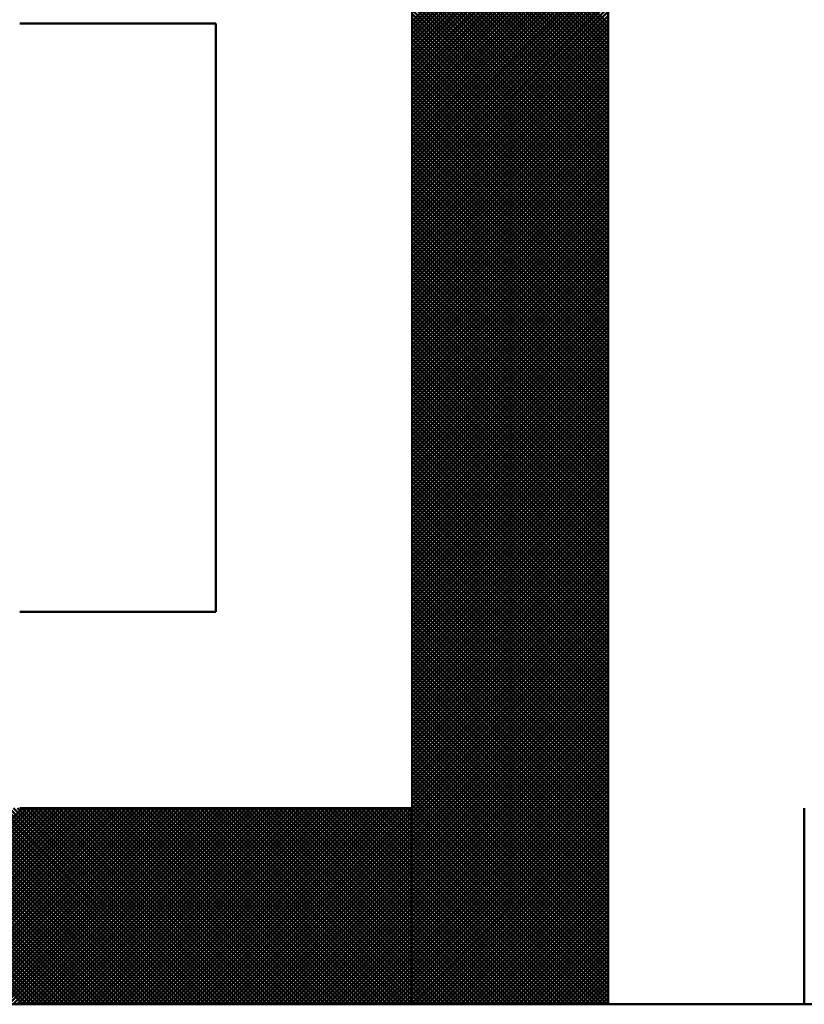
# Model space of a CAD drawing. Units: millimetres. Extents: x 0 to 420, y 0 to 297.
# Drawn here: x 110 to 111, y 134 to 135 of the extents above; entities that cross this region are included whole.
import ezdxf

# ---------------------------------------------------------------- set-up
doc = ezdxf.new("R2010")
doc.units = ezdxf.units.MM
doc.header["$LTSCALE"] = 0.18189
for name, color, linetype in [('NoLayerName_001', 7, 'Continuous'), ('NoLayerName_002', 7, 'Continuous'), ('NoLayerName_004', 7, 'Continuous')]:
    doc.layers.add(name, color=color, linetype=linetype)

msp = doc.modelspace()

# ---------------------------------------------------------------- linework, layer by layer
at = {"layer": 'NoLayerName_001', "color": 7, "linetype": 'Continuous', "lineweight": 50}
for p, q in [((110.65129, 134.68244), (110.81075, 134.8419)), ((110.81075, 134.68056), (110.65129, 134.84003)), ((110.65129, 134.67907), (110.81075, 134.83854)), ((110.81075, 134.67719), (110.65129, 134.83666)), ((110.65129, 134.67571), (110.81075, 134.83517)), ((110.81075, 134.67383), (110.65129, 134.83329)), ((110.65129, 134.67234), (110.81075, 134.8318)), ((110.81075, 134.67046), (110.65129, 134.82992)), ((110.65129, 134.66897), (110.81075, 134.82844)), ((110.81075, 134.66709), (110.65129, 134.82656)), ((110.65129, 134.6656), (110.81075, 134.82507)), ((110.81075, 134.66373), (110.65129, 134.82319)), ((110.65129, 134.66224), (110.81075, 134.8217)), ((110.81075, 134.66036), (110.65129, 134.81982)), ((110.65129, 134.65887), (110.81075, 134.81833)), ((110.81075, 134.65699), (110.65129, 134.81646)), ((110.65129, 134.6555), (110.81075, 134.81497)), ((110.81075, 134.65363), (110.65129, 134.81309)), ((110.65129, 134.65214), (110.81075, 134.8116)), ((110.81075, 134.65026), (110.65129, 134.80972)), ((110.65129, 134.64877), (110.81075, 134.80823)), ((110.81075, 134.64689), (110.65129, 134.80636)), ((110.65129, 134.6454), (110.81075, 134.80487)), ((110.81075, 134.64352), (110.65129, 134.80299)), ((110.65129, 134.64204), (110.81075, 134.8015)), ((110.81075, 134.64016), (110.65129, 134.79962)), ((110.65129, 134.63867), (110.81075, 134.79813)), ((110.81075, 134.63679), (110.65129, 134.79625)), ((110.65129, 134.6353), (110.81075, 134.79477)), ((110.81075, 134.63342), (110.65129, 134.79289)), ((110.65129, 134.63193), (110.81075, 134.7914)), ((110.81075, 134.63006), (110.65129, 134.78952)), ((110.65129, 134.62857), (110.81075, 134.78803)), ((110.81075, 134.62669), (110.65129, 134.78615)), ((110.65129, 134.6252), (110.81075, 134.78467)), ((110.81075, 134.62332), (110.65129, 134.78279)), ((110.65129, 134.62183), (110.81075, 134.7813)), ((110.81075, 134.61996), (110.65129, 134.77942)), ((110.65129, 134.61847), (110.81075, 134.77793)), ((110.81075, 134.61659), (110.65129, 134.77605)), ((110.65129, 134.6151), (110.81075, 134.77456)), ((110.81075, 134.61322), (110.65129, 134.77269)), ((110.65129, 134.61173), (110.81075, 134.7712)), ((110.81075, 134.60985), (110.65129, 134.76932)), ((110.65129, 134.60837), (110.81075, 134.76783)), ((110.81075, 134.60649), (110.65129, 134.76595)), ((110.65129, 134.605), (110.81075, 134.76446)), ((110.81075, 134.60312), (110.65129, 134.76258)), ((110.65129, 134.60163), (110.81075, 134.7611)), ((110.81075, 134.59975), (110.65129, 134.75922)), ((110.65129, 134.59827), (110.81075, 134.75773)), ((110.81075, 134.59639), (110.65129, 134.75585)), ((110.65129, 134.5949), (110.81075, 134.75436)), ((110.81075, 134.59302), (110.65129, 134.75248)), ((110.65129, 134.59153), (110.81075, 134.751)), ((110.81075, 134.58965), (110.65129, 134.74912)), ((110.65129, 134.58816), (110.81075, 134.74763)), ((110.81075, 134.58629), (110.65129, 134.74575)), ((110.65129, 134.5848), (110.81075, 134.74426)), ((110.81075, 134.58292), (110.65129, 134.74238)), ((110.65129, 134.58143), (110.81075, 134.74089)), ((110.81075, 134.57955), (110.65129, 134.73902)), ((110.65129, 134.57806), (110.81075, 134.73753)), ((110.81075, 134.57618), (110.65129, 134.73565)), ((110.65129, 134.5747), (110.81075, 134.73416)), ((110.81075, 134.57282), (110.65129, 134.73228)), ((110.65129, 134.57133), (110.81075, 134.73079)), ((110.81075, 134.56945), (110.65129, 134.72891)), ((110.65129, 134.56796), (110.81075, 134.72743)), ((110.81075, 134.56608), (110.65129, 134.72555)), ((110.65129, 134.5646), (110.81075, 134.72406)), ((110.81075, 134.56272), (110.65129, 134.72218)), ((110.65129, 134.56123), (110.81075, 134.72069)), ((110.81075, 134.55935), (110.65129, 134.71881)), ((110.65129, 134.55786), (110.81075, 134.71733)), ((110.81075, 134.55598), (110.65129, 134.71545)), ((110.65129, 134.55449), (110.81075, 134.71396)), ((110.81075, 134.55262), (110.65129, 134.71208)), ((110.65129, 134.55113), (110.81075, 134.71059)), ((110.81075, 134.54925), (110.65129, 134.70871)), ((110.65129, 134.54776), (110.81075, 134.70722)), ((110.81075, 134.54588), (110.65129, 134.70535)), ((110.65129, 134.54439), (110.81075, 134.70386)), ((110.81075, 134.54252), (110.65129, 134.70198)), ((110.65129, 134.54103), (110.81075, 134.70049)), ((110.81075, 134.53915), (110.65129, 134.69861)), ((110.65129, 134.53766), (110.81075, 134.69712)), ((110.81075, 134.53578), (110.65129, 134.69525)), ((110.65129, 134.53429), (110.81075, 134.69376)), ((110.81075, 134.53241), (110.65129, 134.69188)), ((110.65129, 134.53093), (110.81075, 134.69039)), ((110.81075, 134.52905), (110.65129, 134.68851)), ((110.65129, 134.52756), (110.81075, 134.68702)), ((110.81075, 134.52568), (110.65129, 134.68514)), ((110.65129, 134.52419), (110.81075, 134.68366)), ((110.81075, 134.52231), (110.65129, 134.68178)), ((110.65129, 134.52082), (110.81075, 134.68029)), ((110.81075, 134.51895), (110.65129, 134.67841)), ((110.65129, 134.51746), (110.81075, 134.67692)), ((110.81075, 134.51558), (110.65129, 134.67504)), ((110.65129, 134.51409), (110.81075, 134.67355)), ((110.81075, 134.51221), (110.65129, 134.67168)), ((110.65129, 134.51072), (110.81075, 134.67019)), ((110.81075, 134.50885), (110.65129, 134.66831)), ((110.65129, 134.50736), (110.81075, 134.66682)), ((110.81075, 134.50548), (110.65129, 134.66494)), ((110.65129, 134.50399), (110.81075, 134.66345)), ((110.81075, 134.50211), (110.65129, 134.66158)), ((110.65129, 134.50062), (110.81075, 134.66009)), ((110.81075, 134.49874), (110.65129, 134.65821)), ((110.65129, 134.49726), (110.81075, 134.65672)), ((110.81075, 134.49538), (110.65129, 134.65484)), ((110.65129, 134.49389), (110.81075, 134.65335)), ((110.81075, 134.49201), (110.65129, 134.65147)), ((110.65129, 134.49052), (110.81075, 134.64999)), ((110.81075, 134.48864), (110.65129, 134.64811)), ((110.65129, 134.48715), (110.81075, 134.64662)), ((110.81075, 134.48528), (110.65129, 134.64474)), ((110.65129, 134.48379), (110.81075, 134.64325)), ((110.81075, 134.48191), (110.65129, 134.64137)), ((110.65129, 134.48042), (110.81075, 134.63989)), ((110.81075, 134.47854), (110.65129, 134.63801)), ((110.65129, 134.47705), (110.81075, 134.63652)), ((110.81075, 134.47518), (110.65129, 134.63464)), ((110.65129, 134.47369), (110.81075, 134.63315)), ((110.81075, 134.47181), (110.65129, 134.63127)), ((110.65129, 134.47032), (110.81075, 134.62978)), ((110.81075, 134.46844), (110.65129, 134.62791)), ((110.65129, 134.46695), (110.81075, 134.62642)), ((110.81075, 134.46507), (110.65129, 134.62454)), ((110.65129, 134.46359), (110.81075, 134.62305)), ((110.81075, 134.46171), (110.65129, 134.62117)), ((110.65129, 134.46022), (110.81075, 134.61968)), ((110.81075, 134.45834), (110.65129, 134.6178)), ((110.65129, 134.45685), (110.81075, 134.61632)), ((110.81075, 134.45497), (110.65129, 134.61444)), ((110.65129, 134.45349), (110.81075, 134.61295)), ((110.81075, 134.45161), (110.65129, 134.61107)), ((110.65129, 134.45012), (110.81075, 134.60958)), ((110.81075, 134.44824), (110.65129, 134.6077)), ((110.65129, 134.44675), (110.81075, 134.60622)), ((110.81075, 134.44487), (110.65129, 134.60434)), ((110.65129, 134.44338), (110.81075, 134.60285)), ((110.81075, 134.44151), (110.65129, 134.60097)), ((110.65129, 134.44002), (110.81075, 134.59948)), ((110.81075, 134.43814), (110.65129, 134.5976)), ((110.65129, 134.43665), (110.81075, 134.59611)), ((110.81075, 134.43477), (110.65129, 134.59424)), ((110.65129, 134.43328), (110.81075, 134.59275)), ((110.81075, 134.4314), (110.65129, 134.59087)), ((110.65129, 134.42992), (110.81075, 134.58938)), ((110.81075, 134.42804), (110.65129, 134.5875)), ((110.65129, 134.42655), (110.81075, 134.58601)), ((110.81075, 134.42467), (110.65129, 134.58414)), ((110.65129, 134.42318), (110.81075, 134.58265)), ((110.81075, 134.4213), (110.65129, 134.58077)), ((110.65129, 134.41982), (110.81075, 134.57928)), ((110.81075, 134.41794), (110.65129, 134.5774)), ((110.65129, 134.41645), (110.81075, 134.57591)), ((110.81075, 134.41457), (110.65129, 134.57403)), ((110.65129, 134.41308), (110.81075, 134.57255)), ((110.81075, 134.4112), (110.65129, 134.57067)), ((110.65129, 134.40971), (110.81075, 134.56918)), ((110.81075, 134.40784), (110.65129, 134.5673)), ((110.65129, 134.40635), (110.81075, 134.56581)), ((110.81075, 134.40447), (110.65129, 134.56393)), ((110.65129, 134.40298), (110.81075, 134.56244)), ((110.81075, 134.4011), (110.65129, 134.56057)), ((110.65129, 134.39961), (110.81075, 134.55908)), ((110.81075, 134.39774), (110.65129, 134.5572)), ((110.65129, 134.39625), (110.81075, 134.55571)), ((110.81075, 134.39437), (110.65129, 134.55383)), ((110.65129, 134.39288), (110.81075, 134.55234)), ((110.81075, 134.391), (110.65129, 134.55047)), ((110.65129, 134.38951), (110.81075, 134.54898)), ((110.81075, 134.38763), (110.65129, 134.5471)), ((110.65129, 134.38615), (110.81075, 134.54561)), ((110.81075, 134.38427), (110.65129, 134.54373)), ((110.65129, 134.38278), (110.81075, 134.54224)), ((110.81075, 134.3809), (110.65129, 134.54036)), ((110.65129, 134.37941), (110.81075, 134.53888)), ((110.81075, 134.37753), (110.65129, 134.537)), ((110.65129, 134.37604), (110.81075, 134.53551)), ((110.81075, 134.37417), (110.65129, 134.53363)), ((110.65129, 134.37268), (110.81075, 134.53214)), ((110.81075, 134.3708), (110.65129, 134.53026)), ((110.65129, 134.36931), (110.81075, 134.52878)), ((110.81075, 134.36743), (110.65129, 134.5269)), ((110.65129, 134.36594), (110.81075, 134.52541)), ((110.81075, 134.36407), (110.65129, 134.52353)), ((110.65129, 134.36258), (110.81075, 134.52204)), ((110.81075, 134.3607), (110.65129, 134.52016)), ((110.65129, 134.35921), (110.81075, 134.51867)), ((110.81075, 134.35733), (110.65129, 134.5168)), ((110.65129, 134.35584), (110.81075, 134.51531)), ((110.81075, 134.35396), (110.65129, 134.51343)), ((110.65129, 134.35248), (110.81075, 134.51194)), ((110.81075, 134.3506), (110.65129, 134.51006)), ((110.65129, 134.34911), (110.81075, 134.50857)), ((110.81075, 134.34723), (110.65129, 134.50669)), ((110.65129, 134.34574), (110.81075, 134.50521)), ((110.81075, 134.34386), (110.65129, 134.50333)), ((110.65129, 134.34238), (110.81075, 134.50184)), ((110.81075, 134.3405), (110.65129, 134.49996)), ((110.65129, 134.33901), (110.81075, 134.49847)), ((110.81075, 134.33713), (110.65129, 134.49659)), ((110.65129, 134.33564), (110.81075, 134.49511)), ((110.81075, 134.33376), (110.65129, 134.49323)), ((110.65129, 134.33227), (110.81075, 134.49174)), ((110.81075, 134.3304), (110.65129, 134.48986)), ((110.65129, 134.32891), (110.81075, 134.48837)), ((110.81075, 134.32703), (110.65129, 134.48649)), ((110.65129, 134.32554), (110.81075, 134.485)), ((110.81075, 134.32366), (110.65129, 134.48313)), ((110.65129, 134.32217), (110.81075, 134.48164)), ((110.81075, 134.32029), (110.65129, 134.47976)), ((110.65129, 134.31881), (110.81075, 134.47827)), ((110.81075, 134.31693), (110.65129, 134.47639)), ((110.65129, 134.31544), (110.81075, 134.4749)), ((110.81075, 134.31356), (110.65129, 134.47303)), ((110.65129, 134.31207), (110.81075, 134.47154)), ((110.81075, 134.31019), (110.65129, 134.46966)), ((110.65129, 134.30871), (110.81075, 134.46817)), ((110.81075, 134.30683), (110.65129, 134.46629)), ((110.65129, 134.30534), (110.81075, 134.4648)), ((110.81075, 134.30346), (110.65129, 134.46292)), ((110.65129, 134.30197), (110.81075, 134.46144)), ((110.81075, 134.30009), (110.65129, 134.45956)), ((110.65129, 134.2986), (110.81075, 134.45807)), ((110.81075, 134.29673), (110.65129, 134.45619)), ((110.65129, 134.29524), (110.81075, 134.4547)), ((110.81075, 134.29336), (110.65129, 134.45282)), ((110.65129, 134.29187), (110.81075, 134.45133)), ((110.81075, 134.28999), (110.65129, 134.44946)), ((110.65129, 134.2885), (110.81075, 134.44797)), ((110.81075, 134.28663), (110.65129, 134.44609)), ((110.65129, 134.28514), (110.81075, 134.4446)), ((110.81075, 134.28326), (110.65129, 134.44272)), ((110.65129, 134.28177), (110.81075, 134.44123)), ((110.81075, 134.27989), (110.65129, 134.43936)), ((110.65129, 134.2784), (110.81075, 134.43787)), ((110.81075, 134.27652), (110.65129, 134.43599)), ((110.65129, 134.27504), (110.81075, 134.4345)), ((110.81075, 134.27316), (110.65129, 134.43262)), ((110.65129, 134.27167), (110.81075, 134.43113)), ((110.81075, 134.26979), (110.65129, 134.42925)), ((110.65129, 134.2683), (110.81075, 134.42777)), ((110.81075, 134.26642), (110.65129, 134.42589)), ((110.65129, 134.26493), (110.81075, 134.4244)), ((110.81075, 134.26306), (110.65129, 134.42252)), ((110.65129, 134.26157), (110.81075, 134.42103)), ((110.81075, 134.25969), (110.65129, 134.41915)), ((110.65129, 134.2582), (110.81075, 134.41766)), ((110.81075, 134.25632), (110.65129, 134.41579)), ((110.65129, 134.25483), (110.81075, 134.4143)), ((110.81075, 134.25296), (110.65129, 134.41242)), ((110.65129, 134.25147), (110.81075, 134.41093)), ((110.81075, 134.24959), (110.65129, 134.40905)), ((110.65129, 134.2481), (110.81075, 134.40756)), ((110.81075, 134.24622), (110.65129, 134.40569)), ((110.65129, 134.24473), (110.81075, 134.4042)), ((110.81075, 134.24285), (110.65129, 134.40232)), ((110.65129, 134.24137), (110.81075, 134.40083)), ((110.81075, 134.23949), (110.65129, 134.39895)), ((110.65129, 134.238), (110.81075, 134.39746)), ((110.81075, 134.23612), (110.65129, 134.39558)), ((110.65129, 134.23463), (110.81075, 134.3941)), ((110.81075, 134.23275), (110.65129, 134.39222)), ((110.65129, 134.23126), (110.81075, 134.39073)), ((110.81075, 134.22939), (110.65129, 134.38885)), ((110.65129, 134.2279), (110.81075, 134.38736)), ((110.81075, 134.22602), (110.65129, 134.38548)), ((110.65129, 134.22453), (110.81075, 134.384)), ((110.81075, 134.22265), (110.65129, 134.38212)), ((110.65129, 134.22116), (110.81075, 134.38063)), ((110.81075, 134.21929), (110.65129, 134.37875)), ((110.65129, 134.2178), (110.81075, 134.37726)), ((110.81075, 134.21592), (110.65129, 134.37538)), ((110.65129, 134.21443), (110.81075, 134.37389)), ((110.81075, 134.21255), (110.65129, 134.37202)), ((110.65129, 134.21106), (110.81075, 134.37053)), ((110.81075, 134.20918), (110.65129, 134.36865)), ((110.65129, 134.2077), (110.81075, 134.36716)), ((110.81075, 134.20582), (110.65129, 134.36528)), ((110.65129, 134.20433), (110.81075, 134.36379)), ((110.81075, 134.20245), (110.65129, 134.36191)), ((110.65129, 134.20096), (110.81075, 134.36043)), ((110.81075, 134.19908), (110.65129, 134.35855)), ((110.65129, 134.1976), (110.81075, 134.35706)), ((110.81075, 134.19572), (110.65129, 134.35518)), ((110.65129, 134.19423), (110.81075, 134.35369)), ((110.81075, 134.19235), (110.65129, 134.35181)), ((110.65129, 134.19086), (110.81075, 134.35033)), ((110.81075, 134.18898), (110.65129, 134.34845)), ((110.65129, 134.18749), (110.81075, 134.34696)), ((110.81075, 134.18562), (110.65129, 134.34508)), ((110.65129, 134.18413), (110.81075, 134.34359)), ((110.81075, 134.18225), (110.65129, 134.34171)), ((110.65129, 134.18076), (110.81075, 134.34022)), ((110.81075, 134.17888), (110.65129, 134.33835)), ((110.65129, 134.17739), (110.81075, 134.33686)), ((110.81075, 134.17551), (110.65129, 134.33498)), ((110.65129, 134.17403), (110.81075, 134.33349)), ((110.81075, 134.17215), (110.65129, 134.33161)), ((110.65129, 134.17066), (110.81075, 134.33012)), ((110.81075, 134.16878), (110.65129, 134.32825)), ((110.65129, 134.16729), (110.81075, 134.32676)), ((110.81075, 134.16541), (110.65129, 134.32488)), ((110.65129, 134.16393), (110.81075, 134.32339)), ((110.81075, 134.16205), (110.65129, 134.32151)), ((110.65129, 134.16056), (110.81075, 134.32002)), ((110.81075, 134.15868), (110.65129, 134.31814)), ((110.65129, 134.15719), (110.81075, 134.31666)), ((110.81075, 134.15531), (110.65129, 134.31478)), ((110.65129, 134.15382), (110.81075, 134.31329)), ((110.81075, 134.15195), (110.65129, 134.31141)), ((110.65129, 134.15046), (110.81075, 134.30992)), ((110.81075, 134.14858), (110.65129, 134.30804)), ((110.65129, 134.14709), (110.81075, 134.30655)), ((110.81075, 134.14521), (110.65129, 134.30468)), ((110.65129, 134.14372), (110.81075, 134.30319)), ((110.81075, 134.14185), (110.65129, 134.30131)), ((110.65129, 134.14036), (110.81075, 134.29982)), ((110.81075, 134.13848), (110.65129, 134.29794)), ((110.65129, 134.13699), (110.81075, 134.29645)), ((110.81075, 134.13511), (110.65129, 134.29458)), ((110.65129, 134.13362), (110.81075, 134.29309)), ((110.81075, 134.13174), (110.65129, 134.29121)), ((110.65129, 134.13026), (110.81075, 134.28972)), ((110.81075, 134.12838), (110.65129, 134.28784)), ((110.65129, 134.12689), (110.81075, 134.28635)), ((110.81075, 134.12501), (110.65129, 134.28447)), ((110.65129, 134.12352), (110.81075, 134.28299)), ((110.81075, 134.12164), (110.65129, 134.28111)), ((110.65129, 134.12015), (110.81075, 134.27962)), ((110.81075, 134.11828), (110.65129, 134.27774)), ((110.65129, 134.11679), (110.81075, 134.27625)), ((110.81075, 134.11491), (110.65129, 134.27437)), ((110.65129, 134.11342), (110.81075, 134.27289)), ((110.81075, 134.11154), (110.65129, 134.27101)), ((110.65129, 134.11005), (110.81075, 134.26952)), ((110.81075, 134.10818), (110.65129, 134.26764)), ((110.65129, 134.10669), (110.81075, 134.26615)), ((110.81075, 134.10481), (110.65129, 134.26427)), ((110.65129, 134.10332), (110.81075, 134.26278)), ((110.81075, 134.10144), (110.65129, 134.26091)), ((110.65129, 134.09995), (110.81075, 134.25942)), ((110.81075, 134.09807), (110.65129, 134.25754)), ((110.65129, 134.09659), (110.81075, 134.25605)), ((110.81075, 134.09471), (110.65129, 134.25417)), ((110.65129, 134.09322), (110.81075, 134.25268)), ((110.81075, 134.09134), (110.65129, 134.2508)), ((110.65129, 134.08985), (110.81075, 134.24932)), ((110.81075, 134.08797), (110.65129, 134.24744)), ((110.65129, 134.08649), (110.81075, 134.24595)), ((110.81075, 134.08461), (110.65129, 134.24407)), ((110.65129, 134.08312), (110.81075, 134.24258)), ((110.81075, 134.08124), (110.65129, 134.2407)), ((110.65129, 134.07975), (110.81075, 134.23922)), ((110.81075, 134.07787), (110.65129, 134.23734)), ((110.65129, 134.07638), (110.81075, 134.23585)), ((110.81075, 134.07451), (110.65129, 134.23397)), ((110.65129, 134.07302), (110.81075, 134.23248)), ((110.81075, 134.07114), (110.65129, 134.2306)), ((110.65129, 134.06965), (110.81075, 134.22911)), ((110.81075, 134.06777), (110.65129, 134.22724)), ((110.65129, 134.06628), (110.81075, 134.22575)), ((110.81075, 134.0644), (110.65129, 134.22387)), ((110.65129, 134.06292), (110.81075, 134.22238)), ((110.81075, 134.06104), (110.65129, 134.2205)), ((110.65129, 134.05955), (110.81075, 134.21901)), ((110.81075, 134.05767), (110.65129, 134.21714)), ((110.65129, 134.05618), (110.81075, 134.21565)), ((110.81075, 134.0543), (110.65129, 134.21377)), ((110.65129, 134.05282), (110.81075, 134.21228)), ((110.81075, 134.05094), (110.65129, 134.2104)), ((110.65129, 134.04945), (110.81075, 134.20891)), ((110.81075, 134.04757), (110.65129, 134.20703)), ((110.65129, 134.04608), (110.81075, 134.20555)), ((110.81075, 134.0442), (110.65129, 134.20367)), ((110.65129, 134.04271), (110.81075, 134.20218)), ((110.81075, 134.04084), (110.65129, 134.2003)), ((110.65129, 134.03935), (110.81075, 134.19881)), ((110.81075, 134.03747), (110.65129, 134.19693)), ((110.65129, 134.03598), (110.81075, 134.19544)), ((110.81075, 134.0341), (110.65129, 134.19357)), ((110.65129, 134.03261), (110.81075, 134.19208)), ((110.81075, 134.03074), (110.65129, 134.1902)), ((110.65129, 134.02925), (110.81075, 134.18871)), ((110.81075, 134.02737), (110.65129, 134.18683)), ((110.65129, 134.02588), (110.81075, 134.18534)), ((110.81075, 134.024), (110.65129, 134.18347)), ((110.65129, 134.02251), (110.81075, 134.18198)), ((110.81075, 134.02063), (110.65129, 134.1801)), ((110.65129, 134.01915), (110.81075, 134.17861)), ((110.81075, 134.01727), (110.65129, 134.17673)), ((110.65129, 134.01578), (110.81075, 134.17524)), ((110.81075, 134.0139), (110.65129, 134.17336)), ((110.65129, 134.01241), (110.81075, 134.17188)), ((110.81075, 134.01053), (110.65129, 134.17)), ((110.65129, 134.00904), (110.81075, 134.16851)), ((110.81075, 134.00717), (110.65129, 134.16663)), ((110.65129, 134.00568), (110.81075, 134.16514)), ((110.81075, 134.0038), (110.65129, 134.16326)), ((110.65129, 134.00231), (110.81075, 134.16177)), ((110.81075, 134.00043), (110.65129, 134.1599)), ((110.65129, 133.99894), (110.81075, 134.15841)), ((110.81075, 133.99707), (110.65129, 134.15653)), ((110.65129, 133.99558), (110.81075, 134.15504)), ((110.81075, 133.9937), (110.65129, 134.15316)), ((110.65129, 133.99221), (110.81075, 134.15167)), ((110.81075, 133.99033), (110.65129, 134.1498)), ((110.65129, 133.98884), (110.81075, 134.14831)), ((110.81075, 133.98696), (110.65129, 134.14643)), ((110.65129, 133.98548), (110.81075, 134.14494)), ((110.81075, 133.9836), (110.65129, 134.14306)), ((110.65129, 133.98211), (110.81075, 134.14157)), ((110.81075, 133.98023), (110.65129, 134.13969)), ((110.65129, 133.97874), (110.81075, 134.13821)), ((110.81075, 133.97686), (110.65129, 134.13633)), ((110.65129, 133.97538), (110.81075, 134.13484)), ((110.81075, 133.9735), (110.65129, 134.13296)), ((110.65129, 133.97201), (110.81075, 134.13147)), ((110.81075, 133.97013), (110.65129, 134.12959)), ((110.65129, 133.96864), (110.81075, 134.12811)), ((110.81075, 133.96676), (110.65129, 134.12623)), ((110.65129, 133.96527), (110.81075, 134.12474)), ((110.81075, 133.9634), (110.65129, 134.12286)), ((110.65129, 133.96191), (110.81075, 134.12137)), ((110.81075, 133.96003), (110.65129, 134.11949)), ((110.65129, 133.95854), (110.81075, 134.118)), ((110.81075, 133.95666), (110.65129, 134.11613)), ((110.65129, 133.95517), (110.81075, 134.11464)), ((110.81075, 133.95329), (110.65129, 134.11276)), ((110.65129, 133.95181), (110.81075, 134.11127)), ((110.81075, 133.94993), (110.65129, 134.10939)), ((110.65129, 133.94844), (110.81075, 134.1079)), ((110.81075, 133.94656), (110.65129, 134.10602)), ((110.65129, 133.94507), (110.81075, 134.10454)), ((110.81075, 133.94319), (110.65129, 134.10266)), ((110.65129, 133.94171), (110.81075, 134.10117)), ((110.81075, 133.93983), (110.65129, 134.09929)), ((110.65129, 133.93834), (110.81075, 134.0978)), ((110.81075, 133.93646), (110.65129, 134.09592)), ((110.65129, 133.93497), (110.81075, 134.09444)), ((110.81075, 133.93309), (110.65129, 134.09256)), ((110.65129, 133.9316), (110.81075, 134.09107)), ((110.81075, 133.92973), (110.65129, 134.08919)), ((110.65129, 133.92824), (110.81075, 134.0877)), ((110.81075, 133.92636), (110.65129, 134.08582)), ((110.65129, 133.92487), (110.81075, 134.08433)), ((110.81075, 133.92299), (110.65129, 134.08246)), ((110.65129, 133.9215), (110.81075, 134.08097)), ((110.81075, 133.91962), (110.65129, 134.07909)), ((110.65129, 133.91814), (110.81075, 134.0776)), ((110.81075, 133.91626), (110.65129, 134.07572)), ((110.65129, 133.91477), (110.81075, 134.07423)), ((110.81075, 133.91289), (110.65129, 134.07236)), ((110.65129, 133.9114), (110.81075, 134.07087)), ((110.81075, 133.90952), (110.65129, 134.06899)), ((110.65129, 133.90804), (110.81075, 134.0675)), ((110.81075, 133.90616), (110.65129, 134.06562)), ((110.65129, 133.90467), (110.81075, 134.06413)), ((110.81075, 133.90279), (110.65129, 134.06225)), ((110.65129, 133.9013), (110.81075, 134.06077)), ((110.81075, 133.89942), (110.65129, 134.05889)), ((110.65129, 133.89793), (110.81075, 134.0574)), ((110.81075, 133.89606), (110.65129, 134.05552)), ((110.65129, 133.89457), (110.81075, 134.05403)), ((110.81075, 133.89269), (110.65129, 134.05215)), ((110.65129, 133.8912), (110.81075, 134.05066)), ((110.81075, 133.88932), (110.65129, 134.04879)), ((110.65129, 133.88783), (110.81075, 134.0473)), ((110.81075, 133.88596), (110.65129, 134.04542)), ((110.65129, 133.88447), (110.81075, 134.04393)), ((110.17551, 133.88344), (110.33497, 134.0429)), ((110.33516, 133.88344), (110.17569, 134.0429)), ((110.17888, 133.88344), (110.33834, 134.0429)), ((110.33853, 133.88344), (110.17906, 134.0429)), ((110.18224, 133.88344), (110.34171, 134.0429)), ((110.34189, 133.88344), (110.18243, 134.0429)), ((110.18561, 133.88344), (110.34508, 134.0429)), ((110.34526, 133.88344), (110.1858, 134.0429)), ((110.18898, 133.88344), (110.34844, 134.0429)), ((110.34863, 133.88344), (110.18916, 134.0429)), ((110.19235, 133.88344), (110.35181, 134.0429)), ((110.35199, 133.88344), (110.19253, 134.0429)), ((110.19571, 133.88344), (110.35518, 134.0429)), ((110.35536, 133.88344), (110.1959, 134.0429)), ((110.19908, 133.88344), (110.35854, 134.0429)), ((110.35873, 133.88344), (110.19926, 134.0429)), ((110.20245, 133.88344), (110.36191, 134.0429)), ((110.36209, 133.88344), (110.20263, 134.0429)), ((110.20581, 133.88344), (110.36528, 134.0429)), ((110.36546, 133.88344), (110.206, 134.0429)), ((110.20918, 133.88344), (110.36864, 134.0429)), ((110.36883, 133.88344), (110.20936, 134.0429)), ((110.21255, 133.88344), (110.37201, 134.0429)), ((110.3722, 133.88344), (110.21273, 134.0429)), ((110.21591, 133.88344), (110.37538, 134.0429)), ((110.37556, 133.88344), (110.2161, 134.0429)), ((110.21928, 133.88344), (110.37875, 134.0429)), ((110.37893, 133.88344), (110.21947, 134.0429)), ((110.22265, 133.88344), (110.38211, 134.0429)), ((110.3823, 133.88344), (110.22283, 134.0429)), ((110.22602, 133.88344), (110.38548, 134.0429)), ((110.38566, 133.88344), (110.2262, 134.0429)), ((110.22938, 133.88344), (110.38885, 134.0429)), ((110.38903, 133.88344), (110.22957, 134.0429)), ((110.23275, 133.88344), (110.39221, 134.0429)), ((110.3924, 133.88344), (110.23293, 134.0429)), ((110.23612, 133.88344), (110.39558, 134.0429)), ((110.39576, 133.88344), (110.2363, 134.0429)), ((110.23948, 133.88344), (110.39895, 134.0429)), ((110.39913, 133.88344), (110.23967, 134.0429)), ((110.24285, 133.88344), (110.40231, 134.0429)), ((110.4025, 133.88344), (110.24303, 134.0429)), ((110.24622, 133.88344), (110.40568, 134.0429)), ((110.40587, 133.88344), (110.2464, 134.0429)), ((110.24958, 133.88344), (110.40905, 134.0429)), ((110.40923, 133.88344), (110.24977, 134.0429)), ((110.25295, 133.88344), (110.41242, 134.0429)), ((110.4126, 133.88344), (110.25314, 134.0429)), ((110.25632, 133.88344), (110.41578, 134.0429)), ((110.41597, 133.88344), (110.2565, 134.0429)), ((110.25969, 133.88344), (110.41915, 134.0429)), ((110.41933, 133.88344), (110.25987, 134.0429)), ((110.26305, 133.88344), (110.42252, 134.0429)), ((110.4227, 133.88344), (110.26324, 134.0429)), ((110.26642, 133.88344), (110.42588, 134.0429)), ((110.42607, 133.88344), (110.2666, 134.0429)), ((110.26979, 133.88344), (110.42925, 134.0429)), ((110.42943, 133.88344), (110.26997, 134.0429)), ((110.27315, 133.88344), (110.43262, 134.0429)), ((110.4328, 133.88344), (110.27334, 134.0429)), ((110.27652, 133.88344), (110.43598, 134.0429)), ((110.43617, 133.88344), (110.2767, 134.0429)), ((110.27989, 133.88344), (110.43935, 134.0429)), ((110.43954, 133.88344), (110.28007, 134.0429)), ((110.28325, 133.88344), (110.44272, 134.0429)), ((110.4429, 133.88344), (110.28344, 134.0429)), ((110.28662, 133.88344), (110.44609, 134.0429)), ((110.44627, 133.88344), (110.2868, 134.0429)), ((110.28999, 133.88344), (110.44945, 134.0429)), ((110.44964, 133.88344), (110.29017, 134.0429)), ((110.29335, 133.88344), (110.45282, 134.0429)), ((110.453, 133.88344), (110.29354, 134.0429)), ((110.29672, 133.88344), (110.45619, 134.0429)), ((110.45637, 133.88344), (110.29691, 134.0429)), ((110.30009, 133.88344), (110.45955, 134.0429)), ((110.45974, 133.88344), (110.30027, 134.0429)), ((110.30346, 133.88344), (110.46292, 134.0429)), ((110.4631, 133.88344), (110.30364, 134.0429)), ((110.30682, 133.88344), (110.46629, 134.0429)), ((110.46647, 133.88344), (110.30701, 134.0429)), ((110.31019, 133.88344), (110.46965, 134.0429)), ((110.46984, 133.88344), (110.31037, 134.0429)), ((110.31356, 133.88344), (110.47302, 134.0429)), ((110.4732, 133.88344), (110.31374, 134.0429)), ((110.31692, 133.88344), (110.47639, 134.0429)), ((110.47657, 133.88344), (110.31711, 134.0429)), ((110.32029, 133.88344), (110.47975, 134.0429)), ((110.47994, 133.88344), (110.32047, 134.0429)), ((110.32366, 133.88344), (110.48312, 134.0429)), ((110.48331, 133.88344), (110.32384, 134.0429)), ((110.32702, 133.88344), (110.48649, 134.0429)), ((110.48667, 133.88344), (110.32721, 134.0429)), ((110.33039, 133.88344), (110.48986, 134.0429)), ((110.49004, 133.88344), (110.33058, 134.0429)), ((110.33376, 133.88344), (110.49322, 134.0429)), ((110.49341, 133.88344), (110.33394, 134.0429)), ((110.33713, 133.88344), (110.49659, 134.0429)), ((110.49677, 133.88344), (110.33731, 134.0429)), ((110.34049, 133.88344), (110.49996, 134.0429)), ((110.50014, 133.88344), (110.34068, 134.0429)), ((110.34386, 133.88344), (110.50332, 134.0429)), ((110.50351, 133.88344), (110.34404, 134.0429)), ((110.34723, 133.88344), (110.50669, 134.0429)), ((110.50687, 133.88344), (110.34741, 134.0429)), ((110.35059, 133.88344), (110.51006, 134.0429)), ((110.51024, 133.88344), (110.35078, 134.0429)), ((110.35396, 133.88344), (110.51342, 134.0429)), ((110.51361, 133.88344), (110.35414, 134.0429)), ((110.35733, 133.88344), (110.51679, 134.0429)), ((110.51698, 133.88344), (110.35751, 134.0429)), ((110.36069, 133.88344), (110.52016, 134.0429)), ((110.52034, 133.88344), (110.36088, 134.0429)), ((110.36406, 133.88344), (110.52353, 134.0429)), ((110.52371, 133.88344), (110.36425, 134.0429)), ((110.36743, 133.88344), (110.52689, 134.0429)), ((110.52708, 133.88344), (110.36761, 134.0429)), ((110.3708, 133.88344), (110.53026, 134.0429)), ((110.53044, 133.88344), (110.37098, 134.0429)), ((110.37416, 133.88344), (110.53363, 134.0429)), ((110.53381, 133.88344), (110.37435, 134.0429)), ((110.37753, 133.88344), (110.53699, 134.0429)), ((110.53718, 133.88344), (110.37771, 134.0429)), ((110.3809, 133.88344), (110.54036, 134.0429)), ((110.54054, 133.88344), (110.38108, 134.0429)), ((110.38426, 133.88344), (110.54373, 134.0429)), ((110.54391, 133.88344), (110.38445, 134.0429)), ((110.38763, 133.88344), (110.54709, 134.0429)), ((110.54728, 133.88344), (110.38781, 134.0429)), ((110.391, 133.88344), (110.55046, 134.0429)), ((110.55065, 133.88344), (110.39118, 134.0429)), ((110.39436, 133.88344), (110.55383, 134.0429)), ((110.55401, 133.88344), (110.39455, 134.0429)), ((110.39773, 133.88344), (110.5572, 134.0429)), ((110.55738, 133.88344), (110.39792, 134.0429)), ((110.4011, 133.88344), (110.56056, 134.0429)), ((110.56075, 133.88344), (110.40128, 134.0429)), ((110.40446, 133.88344), (110.56393, 134.0429)), ((110.56411, 133.88344), (110.40465, 134.0429)), ((110.40783, 133.88344), (110.5673, 134.0429)), ((110.56748, 133.88344), (110.40802, 134.0429)), ((110.4112, 133.88344), (110.57066, 134.0429)), ((110.57085, 133.88344), (110.41138, 134.0429)), ((110.41457, 133.88344), (110.57403, 134.0429)), ((110.57421, 133.88344), (110.41475, 134.0429)), ((110.41793, 133.88344), (110.5774, 134.0429)), ((110.57758, 133.88344), (110.41812, 134.0429)), ((110.4213, 133.88344), (110.58076, 134.0429)), ((110.58095, 133.88344), (110.42148, 134.0429)), ((110.42467, 133.88344), (110.58413, 134.0429)), ((110.58432, 133.88344), (110.42485, 134.0429)), ((110.42803, 133.88344), (110.5875, 134.0429)), ((110.58768, 133.88344), (110.42822, 134.0429)), ((110.4314, 133.88344), (110.59086, 134.0429)), ((110.59105, 133.88344), (110.43158, 134.0429)), ((110.43477, 133.88344), (110.59423, 134.0429)), ((110.59442, 133.88344), (110.43495, 134.0429)), ((110.43813, 133.88344), (110.5976, 134.0429)), ((110.59778, 133.88344), (110.43832, 134.0429)), ((110.4415, 133.88344), (110.60097, 134.0429)), ((110.60115, 133.88344), (110.44169, 134.0429)), ((110.44487, 133.88344), (110.60433, 134.0429)), ((110.60452, 133.88344), (110.44505, 134.0429)), ((110.44824, 133.88344), (110.6077, 134.0429)), ((110.60788, 133.88344), (110.44842, 134.0429)), ((110.4516, 133.88344), (110.61107, 134.0429)), ((110.61125, 133.88344), (110.45179, 134.0429)), ((110.45497, 133.88344), (110.61443, 134.0429)), ((110.61462, 133.88344), (110.45515, 134.0429)), ((110.45834, 133.88344), (110.6178, 134.0429)), ((110.61798, 133.88344), (110.45852, 134.0429)), ((110.4617, 133.88344), (110.62117, 134.0429)), ((110.62135, 133.88344), (110.46189, 134.0429)), ((110.46507, 133.88344), (110.62453, 134.0429)), ((110.62472, 133.88344), (110.46525, 134.0429)), ((110.46844, 133.88344), (110.6279, 134.0429)), ((110.62809, 133.88344), (110.46862, 134.0429)), ((110.4718, 133.88344), (110.63127, 134.0429)), ((110.63145, 133.88344), (110.47199, 134.0429)), ((110.47517, 133.88344), (110.63464, 134.0429)), ((110.63482, 133.88344), (110.47536, 134.0429)), ((110.47854, 133.88344), (110.638, 134.0429)), ((110.63819, 133.88344), (110.47872, 134.0429)), ((110.48191, 133.88344), (110.64137, 134.0429)), ((110.64155, 133.88344), (110.48209, 134.0429)), ((110.48527, 133.88344), (110.64474, 134.0429)), ((110.64492, 133.88344), (110.48546, 134.0429)), ((110.48864, 133.88344), (110.6481, 134.0429)), ((110.64829, 133.88344), (110.48882, 134.0429)), ((110.49201, 133.88344), (110.65129, 134.04271)), ((110.65129, 133.8838), (110.49219, 134.0429)), ((110.49537, 133.88344), (110.65129, 134.03935)), ((110.65129, 133.88717), (110.49556, 134.0429)), ((110.49874, 133.88344), (110.65129, 134.03598)), ((110.65129, 133.89054), (110.49892, 134.0429)), ((110.65129, 133.89391), (110.50229, 134.0429)), ((110.65129, 133.89727), (110.50566, 134.0429)), ((110.65129, 133.90064), (110.50903, 134.0429)), ((110.65129, 133.90401), (110.51239, 134.0429)), ((110.65129, 133.90737), (110.51576, 134.0429)), ((110.65129, 133.91074), (110.51913, 134.0429)), ((110.65129, 133.91411), (110.52249, 134.0429)), ((110.65129, 133.91747), (110.52586, 134.0429)), ((110.65129, 133.92084), (110.52923, 134.0429)), ((110.65129, 133.92421), (110.53259, 134.0429)), ((110.65129, 133.92758), (110.53596, 134.0429)), ((110.65129, 133.93094), (110.53933, 134.0429)), ((110.65129, 133.93431), (110.54269, 134.0429)), ((110.65129, 133.93768), (110.54606, 134.0429)), ((110.65129, 133.94104), (110.54943, 134.0429)), ((110.65129, 133.94441), (110.5528, 134.0429)), ((110.65129, 133.94778), (110.55616, 134.0429)), ((110.65129, 133.95114), (110.55953, 134.0429)), ((110.65129, 133.95451), (110.5629, 134.0429)), ((110.65129, 133.95788), (110.56626, 134.0429)), ((110.65129, 133.96125), (110.56963, 134.0429)), ((110.65129, 133.96461), (110.573, 134.0429)), ((110.65129, 133.96798), (110.57636, 134.0429)), ((110.65129, 133.97135), (110.57973, 134.0429)), ((110.65129, 133.97471), (110.5831, 134.0429)), ((110.65129, 133.97808), (110.58647, 134.0429)), ((110.65129, 133.98145), (110.58983, 134.0429)), ((110.65129, 133.98481), (110.5932, 134.0429)), ((110.65129, 133.98818), (110.59657, 134.0429)), ((110.65129, 133.99155), (110.59993, 134.0429)), ((110.65129, 133.99491), (110.6033, 134.0429)), ((110.65129, 133.99828), (110.60667, 134.0429)), ((110.65129, 134.00165), (110.61003, 134.0429)), ((110.65129, 134.00502), (110.6134, 134.0429)), ((110.65129, 134.00838), (110.61677, 134.0429)), ((110.65129, 134.01175), (110.62014, 134.0429)), ((110.65129, 134.01512), (110.6235, 134.0429)), ((110.65129, 134.01848), (110.62687, 134.0429)), ((110.65129, 134.02185), (110.63024, 134.0429)), ((110.65129, 134.02522), (110.6336, 134.0429)), ((110.65129, 134.02858), (110.63697, 134.0429)), ((110.65129, 134.03195), (110.64034, 134.0429)), ((110.65129, 134.03532), (110.6437, 134.0429)), ((110.65129, 134.03869), (110.64707, 134.0429)), ((110.65129, 134.04205), (110.65044, 134.0429)), ((110.8099, 133.88344), (110.65129, 134.04205)), ((110.80654, 133.88344), (110.65129, 134.03869)), ((110.65362, 133.88344), (110.81075, 134.04056)), ((110.65699, 133.88344), (110.81075, 134.0372)), ((110.50211, 133.88344), (110.65129, 134.03261)), ((110.50547, 133.88344), (110.65129, 134.02925)), ((110.80317, 133.88344), (110.65129, 134.03532)), ((110.7998, 133.88344), (110.65129, 134.03195)), ((110.79643, 133.88344), (110.65129, 134.02858)), ((110.66035, 133.88344), (110.81075, 134.03383)), ((110.66372, 133.88344), (110.81075, 134.03046)), ((110.50884, 133.88344), (110.65129, 134.02588)), ((110.51221, 133.88344), (110.65129, 134.02251)), ((110.79307, 133.88344), (110.65129, 134.02522)), ((110.7897, 133.88344), (110.65129, 134.02185)), ((110.66709, 133.88344), (110.81075, 134.0271)), ((110.67046, 133.88344), (110.81075, 134.02373)), ((110.67382, 133.88344), (110.81075, 134.02036)), ((110.51558, 133.88344), (110.65129, 134.01915)), ((110.51894, 133.88344), (110.65129, 134.01578)), ((110.52231, 133.88344), (110.65129, 134.01241)), ((110.78633, 133.88344), (110.65129, 134.01848)), ((110.78297, 133.88344), (110.65129, 134.01512)), ((110.7796, 133.88344), (110.65129, 134.01175)), ((110.67719, 133.88344), (110.81075, 134.017)), ((110.68056, 133.88344), (110.81075, 134.01363)), ((110.52568, 133.88344), (110.65129, 134.00904)), ((110.52904, 133.88344), (110.65129, 134.00568)), ((110.77623, 133.88344), (110.65129, 134.00838)), ((110.77287, 133.88344), (110.65129, 134.00502)), ((110.68392, 133.88344), (110.81075, 134.01026)), ((110.68729, 133.88344), (110.81075, 134.00689)), ((110.53241, 133.88344), (110.65129, 134.00231)), ((110.53578, 133.88344), (110.65129, 133.99894)), ((110.7695, 133.88344), (110.65129, 134.00165)), ((110.76613, 133.88344), (110.65129, 133.99828)), ((110.69066, 133.88344), (110.81075, 134.00353)), ((110.69402, 133.88344), (110.81075, 134.00016)), ((110.69739, 133.88344), (110.81075, 133.99679)), ((110.53914, 133.88344), (110.65129, 133.99558)), ((110.54251, 133.88344), (110.65129, 133.99221)), ((110.54588, 133.88344), (110.65129, 133.98884)), ((110.76276, 133.88344), (110.65129, 133.99491)), ((110.7594, 133.88344), (110.65129, 133.99155)), ((110.75603, 133.88344), (110.65129, 133.98818)), ((110.70076, 133.88344), (110.81075, 133.99343)), ((110.70413, 133.88344), (110.81075, 133.99006)), ((110.54924, 133.88344), (110.65129, 133.98548)), ((110.55261, 133.88344), (110.65129, 133.98211)), ((110.75266, 133.88344), (110.65129, 133.98481)), ((110.7493, 133.88344), (110.65129, 133.98145)), ((110.70749, 133.88344), (110.81075, 133.98669)), ((110.71086, 133.88344), (110.81075, 133.98333)), ((110.71423, 133.88344), (110.81075, 133.97996)), ((110.55598, 133.88344), (110.65129, 133.97874)), ((110.55935, 133.88344), (110.65129, 133.97538)), ((110.56271, 133.88344), (110.65129, 133.97201)), ((110.74593, 133.88344), (110.65129, 133.97808)), ((110.74256, 133.88344), (110.65129, 133.97471)), ((110.71759, 133.88344), (110.81075, 133.97659)), ((110.72096, 133.88344), (110.81075, 133.97322)), ((110.56608, 133.88344), (110.65129, 133.96864)), ((110.56945, 133.88344), (110.65129, 133.96527)), ((110.7392, 133.88344), (110.65129, 133.97135)), ((110.73583, 133.88344), (110.65129, 133.96798)), ((110.73246, 133.88344), (110.65129, 133.96461)), ((110.72433, 133.88344), (110.81075, 133.96986)), ((110.72769, 133.88344), (110.81075, 133.96649)), ((110.57281, 133.88344), (110.65129, 133.96191)), ((110.57618, 133.88344), (110.65129, 133.95854)), ((110.72909, 133.88344), (110.65129, 133.96125)), ((110.72573, 133.88344), (110.65129, 133.95788)), ((110.73106, 133.88344), (110.81075, 133.96312)), ((110.73443, 133.88344), (110.81075, 133.95976)), ((110.7378, 133.88344), (110.81075, 133.95639)), ((110.57955, 133.88344), (110.65129, 133.95517)), ((110.58291, 133.88344), (110.65129, 133.95181)), ((110.58628, 133.88344), (110.65129, 133.94844)), ((110.72236, 133.88344), (110.65129, 133.95451)), ((110.71899, 133.88344), (110.65129, 133.95114)), ((110.71563, 133.88344), (110.65129, 133.94778)), ((110.74116, 133.88344), (110.81075, 133.95302)), ((110.74453, 133.88344), (110.81075, 133.94966)), ((110.58965, 133.88344), (110.65129, 133.94507)), ((110.59302, 133.88344), (110.65129, 133.94171)), ((110.71226, 133.88344), (110.65129, 133.94441)), ((110.70889, 133.88344), (110.65129, 133.94104)), ((110.7479, 133.88344), (110.81075, 133.94629)), ((110.75126, 133.88344), (110.81075, 133.94292)), ((110.59638, 133.88344), (110.65129, 133.93834)), ((110.59975, 133.88344), (110.65129, 133.93497)), ((110.70553, 133.88344), (110.65129, 133.93768)), ((110.70216, 133.88344), (110.65129, 133.93431)), ((110.75463, 133.88344), (110.81075, 133.93955)), ((110.758, 133.88344), (110.81075, 133.93619)), ((110.76136, 133.88344), (110.81075, 133.93282)), ((110.60312, 133.88344), (110.65129, 133.9316)), ((110.60648, 133.88344), (110.65129, 133.92824)), ((110.60985, 133.88344), (110.65129, 133.92487)), ((110.69879, 133.88344), (110.65129, 133.93094)), ((110.69543, 133.88344), (110.65129, 133.92758)), ((110.69206, 133.88344), (110.65129, 133.92421)), ((110.76473, 133.88344), (110.81075, 133.92945)), ((110.7681, 133.88344), (110.81075, 133.92609)), ((110.61322, 133.88344), (110.65129, 133.9215)), ((110.61658, 133.88344), (110.65129, 133.91814)), ((110.68869, 133.88344), (110.65129, 133.92084)), ((110.68532, 133.88344), (110.65129, 133.91747)), ((110.77147, 133.88344), (110.81075, 133.92272)), ((110.77483, 133.88344), (110.81075, 133.91935)), ((110.7782, 133.88344), (110.81075, 133.91599)), ((110.61995, 133.88344), (110.65129, 133.91477)), ((110.62332, 133.88344), (110.65129, 133.9114)), ((110.62669, 133.88344), (110.65129, 133.90804)), ((110.68196, 133.88344), (110.65129, 133.91411)), ((110.67859, 133.88344), (110.65129, 133.91074)), ((110.78157, 133.88344), (110.81075, 133.91262)), ((110.78493, 133.88344), (110.81075, 133.90925)), ((110.63005, 133.88344), (110.65129, 133.90467)), ((110.63342, 133.88344), (110.65129, 133.9013)), ((110.67522, 133.88344), (110.65129, 133.90737)), ((110.67186, 133.88344), (110.65129, 133.90401)), ((110.66849, 133.88344), (110.65129, 133.90064)), ((110.7883, 133.88344), (110.81075, 133.90588)), ((110.79167, 133.88344), (110.81075, 133.90252)), ((110.63679, 133.88344), (110.65129, 133.89793)), ((110.64015, 133.88344), (110.65129, 133.89457)), ((110.66512, 133.88344), (110.65129, 133.89727)), ((110.66176, 133.88344), (110.65129, 133.89391)), ((110.79503, 133.88344), (110.81075, 133.89915)), ((110.7984, 133.88344), (110.81075, 133.89578)), ((110.80177, 133.88344), (110.81075, 133.89242)), ((110.64352, 133.88344), (110.65129, 133.8912)), ((110.64689, 133.88344), (110.65129, 133.88783)), ((110.65025, 133.88344), (110.65129, 133.88447)), ((110.65839, 133.88344), (110.65129, 133.89054)), ((110.65502, 133.88344), (110.65129, 133.88717)), ((110.65165, 133.88344), (110.65129, 133.8838)), ((110.80513, 133.88344), (110.81075, 133.88905)), ((110.8085, 133.88344), (110.81075, 133.88568))]:
    msp.add_line(p, q, dxfattribs=at)
at = {"layer": 'NoLayerName_002', "color": 7, "linetype": 'Continuous', "lineweight": 50}
for p, q in [((110.81075, 134.99968), (110.81075, 133.88344)), ((109.6945, 133.88344), (113.6811, 133.88344)), ((109.6945, 133.88344), (110.81075, 133.88344)), ((113.6811, 133.88344), (109.6945, 133.88344))]:
    msp.add_line(p, q, dxfattribs=at)
at = {"layer": 'NoLayerName_004', "color": 7, "linetype": 'Continuous', "lineweight": 50}
for p, q in [((110.65129, 134.68076), (110.65129, 134.84022)), ((110.65129, 134.68076), (110.65129, 134.84022)), ((110.65129, 134.68076), (110.65129, 134.84022)), ((110.33236, 134.68076), (110.49182, 134.68076)), ((110.33236, 134.68076), (110.49182, 134.68076)), ((110.33236, 134.68076), (110.49182, 134.68076)), ((110.49182, 134.68076), (110.49182, 134.52129)), ((110.49182, 134.68076), (110.49182, 134.52129)), ((110.49182, 134.68076), (110.49182, 134.52129)), ((110.49182, 134.52129), (110.49182, 134.68076)), ((110.49182, 134.52129), (110.49182, 134.68076)), ((110.49182, 134.52129), (110.49182, 134.68076)), ((110.65129, 134.52129), (110.65129, 134.68076)), ((110.65129, 134.52129), (110.65129, 134.68076)), ((110.65129, 134.52129), (110.65129, 134.68076)), ((110.49182, 134.52129), (110.49182, 134.36183)), ((110.49182, 134.52129), (110.49182, 134.36183)), ((110.49182, 134.52129), (110.49182, 134.36183)), ((110.49182, 134.36183), (110.49182, 134.52129)), ((110.49182, 134.36183), (110.49182, 134.52129)), ((110.49182, 134.36183), (110.49182, 134.52129)), ((110.65129, 134.36183), (110.65129, 134.52129)), ((110.65129, 134.36183), (110.65129, 134.52129)), ((110.65129, 134.36183), (110.65129, 134.52129)), ((110.49182, 134.20236), (110.49182, 134.36183)), ((110.49182, 134.20236), (110.49182, 134.36183)), ((110.49182, 134.20236), (110.49182, 134.36183)), ((110.49182, 134.36183), (110.49182, 134.20236)), ((110.49182, 134.36183), (110.49182, 134.20236)), ((110.49182, 134.36183), (110.49182, 134.20236)), ((110.65129, 134.20236), (110.65129, 134.36183)), ((110.65129, 134.20236), (110.65129, 134.36183)), ((110.65129, 134.20236), (110.65129, 134.36183)), ((110.33236, 134.20236), (110.49182, 134.20236)), ((110.33236, 134.20236), (110.49182, 134.20236)), ((110.33236, 134.20236), (110.49182, 134.20236)), ((110.33236, 134.20236), (110.49182, 134.20236)), ((110.33236, 134.20236), (110.49182, 134.20236)), ((110.33236, 134.20236), (110.49182, 134.20236)), ((110.33236, 134.20236), (110.49182, 134.20236)), ((110.65129, 134.0429), (110.65129, 134.20236)), ((110.65129, 134.0429), (110.65129, 134.20236)), ((110.65129, 133.88344), (110.65129, 134.20236)), ((110.33236, 134.0429), (110.49182, 134.0429)), ((110.33236, 134.0429), (110.49182, 134.0429)), ((110.33236, 134.0429), (110.49182, 134.0429)), ((110.49182, 134.0429), (110.65129, 134.0429)), ((110.49182, 134.0429), (110.65129, 134.0429)), ((110.49182, 134.0429), (110.65129, 134.0429)), ((110.97021, 134.0429), (110.97021, 133.88344)), ((110.97021, 134.0429), (110.97021, 133.88344)), ((110.97021, 134.0429), (110.97021, 133.88344))]:
    msp.add_line(p, q, dxfattribs=at)

doc.saveas('drawing.dxf')
